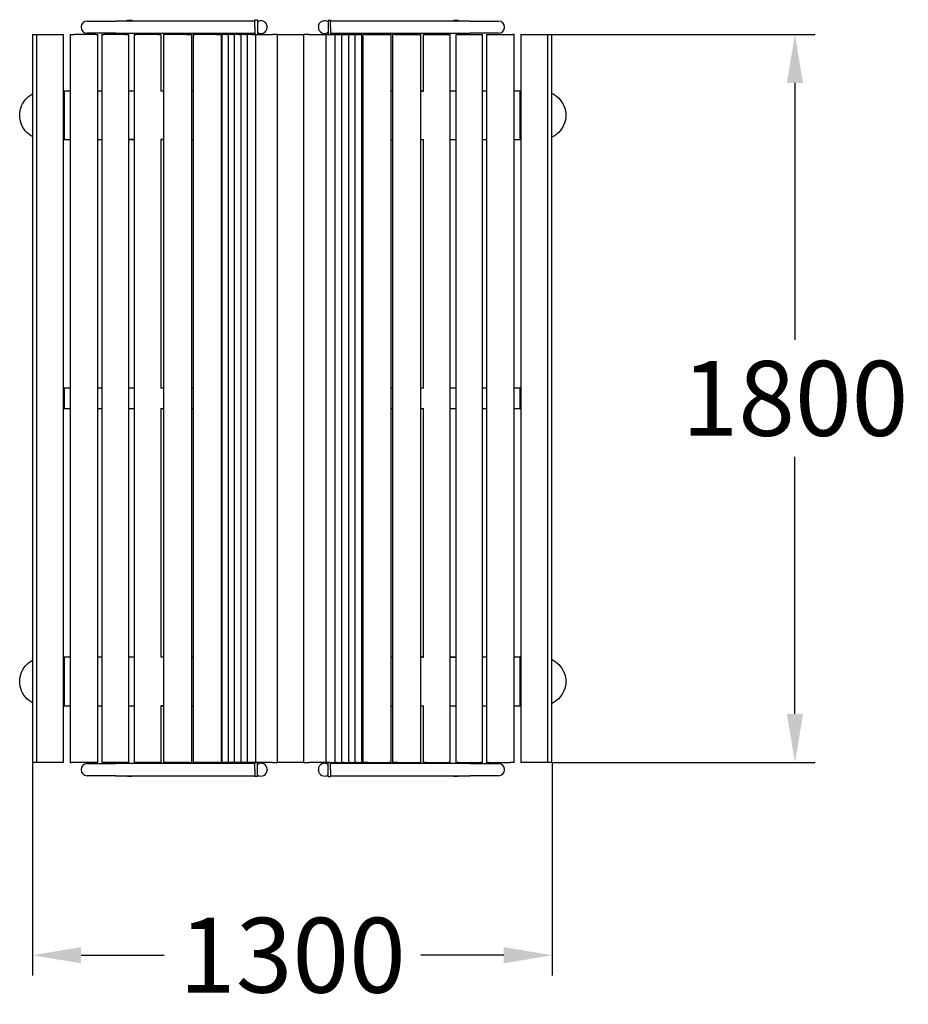
# Model space of a CAD drawing. Extents: x -2145 to 876, y -1374 to 3351.
# Drawn here: x -1374 to 823, y -1374 to 1060 of the extents above; entities that cross this region are included whole.
import ezdxf

# ---------------------------------------------------------------- set-up
doc = ezdxf.new("R2010")
doc.units = 0
doc.header["$LTSCALE"] = 5
doc.header["$PDMODE"] = 33
doc.header["$PDSIZE"] = 20
doc.layers.get('0').update_dxf_attribs({"linetype": 'CONTINUOUS'})
doc.layers.get('DEFPOINTS').update_dxf_attribs({"linetype": 'CONTINUOUS'})
doc.layers.add('LG_DIM', color=7, linetype='CONTINUOUS')
doc.layers.add('LG_PROD', color=40, linetype='CONTINUOUS')
doc.styles.add('LG1', font='ARIAL.TTF', dxfattribs={"height": 185})
doc.dimstyles.new('LG_DIM', dxfattribs={"dimtxt": 2.5, "dimasz": 2, "dimexe": 1.3, "dimexo": 1.5, "dimgap": 1, "dimtad": 1, "dimdec": 1, "dimrnd": 50, "dimdsep": 46, "dimtxsty": 'LG1', "dimcen": 0, "dimdle": 1.5, "dimclrd": 2, "dimclre": 2, "dimclrt": 6, "dimadec": 0, "dimazin": 0, "dimtfac": 0.7, "dimtmove": 0, "dimatfit": 3, "dimfxl": 0, "dimtvp": 1, "dimtolj": 1, "dimtzin": 0, "dimarcsym": 0})

# ---------------------------------------------------------------- blocks, each defined once
blk = doc.blocks.new('*D8')
at = {"color": 0, "linetype": 'ByBlock'}
for p, q in [((-57.1, 1023.7), (592.7, 1023.7)), ((542.7, 903.7), (542.7, 268.2)), ((542.7, -656.3), (542.7, -20.7)), ((-57.1, -776.3), (592.7, -776.3))]:
    blk.add_line(p, q, dxfattribs=at)
for points in [[(522.7, 903.7), (562.7, 903.7), (542.7, 1023.7)], [(522.7, -656.3), (562.7, -656.3), (542.7, -776.3)]]:
    blk.add_solid(points, dxfattribs=at)
at = {"layer": 'DEFPOINTS', "color": 0, "linetype": 'ByBlock'}
for p in [(-58.1, 1023.7), (-58.1, -776.3), (542.7, -776.3)]:
    blk.add_point(p, dxfattribs=at)
at = {"color": 4, "linetype": 'ByBlock', "insert": (542.7, 123.7), "char_height": 185, "attachment_point": 5, "style": 'LG1'}
blk.add_mtext('\\A1;1800', dxfattribs=at)
blk = doc.blocks.new('*D9')
at = {"color": 0, "linetype": 'ByBlock'}
for p, q in [((-1342.2, -777.3), (-1342.2, -1303)), ((-57.1, -777.3), (-57.1, -1303)), ((-1222.2, -1253), (-1016.8, -1253)), ((-177.1, -1253), (-382.4, -1253))]:
    blk.add_line(p, q, dxfattribs=at)
for points in [[(-1222.2, -1233), (-1222.2, -1273), (-1342.2, -1253)], [(-177.1, -1233), (-177.1, -1273), (-57.1, -1253)]]:
    blk.add_solid(points, dxfattribs=at)
at = {"layer": 'DEFPOINTS', "color": 0, "linetype": 'ByBlock'}
for p in [(-1342.2, -776.3), (-57.1, -776.3), (-57.1, -1253)]:
    blk.add_point(p, dxfattribs=at)
at = {"color": 4, "linetype": 'ByBlock', "insert": (-699.6, -1253), "char_height": 185, "attachment_point": 5, "style": 'LG1'}
blk.add_mtext('\\A1;1300', dxfattribs=at)

msp = doc.modelspace()

# ---------------------------------------------------------------- linework, layer by layer
at = {"layer": 'LG_PROD'}
for p, q in [((-1207.2, 1056.8), (-1137.2, 1056.8)), ((-792.3, 1056.8), (-1137.2, 1056.8)), ((-792.3, 1041.8), (-792.3, 1058.8)), ((-786.3, 1058.8), (-792.3, 1058.8)), ((-786.3, 1058.8), (-786.3, 1041.8)), ((-611.3, 1058.8), (-611.3, 1041.8)), ((-611.3, 1058.8), (-605.3, 1058.8)), ((-260.3, 1056.8), (-605.3, 1056.8)), ((-605.3, 1041.8), (-605.3, 1058.8)), ((-260.3, 1056.8), (-190.3, 1056.8)), ((-1342.2, 1023.7), (-1342.2, -776.3)), ((-1342.2, 1023.7), (-1332.4, 1023.7)), ((-1332.4, 1023.7), (-1271, 1023.7)), ((-1332.4, 1023.7), (-1332.4, -776.3)), ((-1271, 1023.7), (-1265.3, 1023.7)), ((-1265.3, -776.3), (-1265.3, 1023.7)), ((-1248.8, 1023.7), (-1245.5, 1023.7)), ((-1248.8, 1023.7), (-1248.8, -776.3)), ((-1245.5, 1023.7), (-1239.4, 1023.7)), ((-1185.3, 1023.7), (-1239.4, 1023.7)), ((-1137.2, 1026.8), (-1207.2, 1026.8)), ((-1185.3, 1023.7), (-1180.8, 1023.7)), ((-1180.8, -776.3), (-1180.8, 1023.7)), ((-1170.7, 1023.7), (-1170.7, -776.3)), ((-1170.7, 1023.7), (-1165.7, 1023.7)), ((-1111.3, 1023.7), (-1165.7, 1023.7)), ((-1137.2, 1026.8), (-792.3, 1026.8)), ((-1119.8, 1023.7), (-1119.8, 1026.8)), ((-1111.3, 1023.7), (-1105.7, 1023.7)), ((-1105.7, 1023.7), (-1104.6, 1023.7)), ((-1104.6, 1023.7), (-1104.6, -776.3)), ((-1090.8, 1023.7), (-1090.8, -776.3)), ((-1090.8, 1023.7), (-1085.7, 1023.7)), ((-1031.3, 1023.7), (-1085.7, 1023.7)), ((-1084.8, 1026.8), (-1084.8, 1023.7)), ((-1031.3, 1023.7), (-1025.8, 1023.7)), ((-1025.8, 1023.7), (-1024.7, 1023.7)), ((-1024.7, 1023.7), (-1024.7, 883.7)), ((-1018.6, 1023.7), (-1018.6, -776.3)), ((-1018.6, 1023.7), (-1014.7, 1023.7)), ((-961.3, 1023.7), (-1014.7, 1023.7)), ((-961.3, 1023.7), (-954.6, 1023.7)), ((-954.6, 1023.7), (-949, 1023.7)), ((-949, 1023.7), (-949, -776.3)), ((-945, 1023.7), (-945, -776.3)), ((-945, 1023.7), (-941.1, 1023.7)), ((-887.6, 1023.7), (-941.1, 1023.7)), ((-887.6, 1023.7), (-881, 1023.7)), ((-881, 1023.7), (-875.4, 1023.7)), ((-875.4, 1023.7), (-875.4, -776.3)), ((-873.7, 1023.7), (-873.7, -776.3)), ((-861.9, 1023.7), (-873.7, 1023.7)), ((-861.9, 1023.7), (-858.2, 1023.7)), ((-858.2, 1023.7), (-858.2, -776.3)), ((-846.5, 1023.7), (-858.2, 1023.7)), ((-846.5, 1023.7), (-843.2, 1023.7)), ((-843.2, 1023.7), (-843.2, -776.3)), ((-831.4, 1023.7), (-843.2, 1023.7)), ((-831.4, 1023.7), (-827.2, 1023.7)), ((-827.2, 1023.7), (-827.2, -776.3)), ((-815.4, 1023.7), (-827.2, 1023.7)), ((-815.4, 1023.7), (-811.7, 1023.7)), ((-811.7, 1023.7), (-811.7, -776.3)), ((-800, 1023.7), (-811.7, 1023.7)), ((-800, 1023.7), (-791.6, 1023.7)), ((-792.3, 1041.8), (-792.3, 1023.7)), ((-791.6, 1023.7), (-790.9, 1023.7)), ((-790.9, 1023.7), (-790.9, -776.3)), ((-790.9, 1023.7), (-790.8, 1023.7)), ((-790.8, 1023.7), (-759.1, 1023.7)), ((-786.3, 1041.8), (-786.3, 1023.7)), ((-762.2, 1042.6), (-762.2, 1040.9)), ((-759.1, 1023.7), (-748.5, 1023.7)), ((-736.9, 1023.7), (-748.5, 1023.7)), ((-736.9, 1023.7), (-736.9, -776.3)), ((-736.9, 1023.7), (-732.1, 1023.7)), ((-732.1, 1023.7), (-676.3, 1023.7)), ((-676.3, 1023.7), (-671.4, 1023.7)), ((-671.4, -776.3), (-671.4, 1023.7)), ((-659.3, 1023.7), (-671.4, 1023.7)), ((-659.3, 1023.7), (-648.7, 1023.7)), ((-648.7, 1023.7), (-616.3, 1023.7)), ((-635.3, 1040.9), (-635.3, 1042.6)), ((-616.3, 1023.7), (-616.1, 1023.7)), ((-616.1, -776.3), (-616.1, 1023.7)), ((-615.2, 1023.7), (-616.1, 1023.7)), ((-615.2, 1023.7), (-606.7, 1023.7)), ((-611.3, 1041.8), (-611.3, 1023.7)), ((-606.7, 1023.7), (-594.3, 1023.7)), ((-605.3, 1026.8), (-260.3, 1026.8)), ((-605.3, 1041.8), (-605.3, 1023.7)), ((-594.3, -776.3), (-594.3, 1023.7)), ((-594.3, 1023.7), (-590.1, 1023.7)), ((-590.1, 1023.7), (-577.7, 1023.7)), ((-577.7, -776.3), (-577.7, 1023.7)), ((-577.7, 1023.7), (-572.9, 1023.7)), ((-572.9, 1023.7), (-560.5, 1023.7)), ((-560.5, -776.3), (-560.5, 1023.7)), ((-560.5, 1023.7), (-556.7, 1023.7)), ((-556.7, 1023.7), (-544.3, 1023.7)), ((-544.3, -776.3), (-544.3, 1023.7)), ((-544.3, 1023.7), (-540.2, 1023.7)), ((-540.2, 1023.7), (-527.7, 1023.7)), ((-527.7, -776.3), (-527.7, 1023.7)), ((-519.8, 1023.7), (-525, 1023.7)), ((-525, -776.3), (-525, 1023.7)), ((-519.8, 1023.7), (-513.3, 1023.7)), ((-513.3, 1023.7), (-459.7, 1023.7)), ((-459.7, 1023.7), (-455.7, 1023.7)), ((-455.7, -776.3), (-455.7, 1023.7)), ((-446, 1023.7), (-451.1, 1023.7)), ((-451.1, -776.3), (-451.1, 1023.7)), ((-446, 1023.7), (-439.4, 1023.7)), ((-439.4, 1023.7), (-385.8, 1023.7)), ((-385.8, 1023.7), (-381.8, 1023.7)), ((-381.8, -776.3), (-381.8, 1023.7)), ((-374.6, 1023.7), (-375.2, 1023.7)), ((-375.2, 883.7), (-375.2, 1023.7)), ((-374.6, 1023.7), (-369.1, 1023.7)), ((-369.1, 1023.7), (-314.7, 1023.7)), ((-314.7, 1023.7), (-309.6, 1023.7)), ((-312.8, 1023.7), (-312.8, 1026.8)), ((-309.6, -776.3), (-309.6, 1023.7)), ((-294.6, 1023.7), (-295.2, 1023.7)), ((-295.2, -776.3), (-295.2, 1023.7)), ((-294.6, 1023.7), (-289.2, 1023.7)), ((-289.2, 1023.7), (-234.7, 1023.7)), ((-277.8, 1026.8), (-277.8, 1023.7)), ((-190.3, 1026.8), (-260.3, 1026.8)), ((-234.7, 1023.7), (-229.6, 1023.7)), ((-229.6, -776.3), (-229.6, 1023.7)), ((-219.6, 1023.7), (-219.6, -776.3)), ((-219.6, 1023.7), (-215.2, 1023.7)), ((-215.2, 1023.7), (-161.2, 1023.7)), ((-161.2, 1023.7), (-155, 1023.7)), ((-151.3, 1023.7), (-155, 1023.7)), ((-151.3, -776.3), (-151.3, 1023.7)), ((-135.2, 1023.7), (-135.2, -776.3)), ((-135.2, 1023.7), (-129.6, 1023.7)), ((-129.6, 1023.7), (-68.2, 1023.7)), ((-68.2, 1023.7), (-58.1, 1023.7)), ((-68.2, -776.3), (-68.2, 1023.7)), ((-58.1, -776.3), (-58.1, 1023.7)), ((-1263.7, 883.7), (-1265.3, 883.7)), ((-1248.8, 883.7), (-1263.7, 883.7)), ((-1263.7, 883.7), (-1263.7, 763.7)), ((-1170.7, 883.7), (-1180.8, 883.7)), ((-1090.8, 883.7), (-1104.6, 883.7)), ((-1018.6, 883.7), (-1024.7, 883.7)), ((-945, 883.7), (-949, 883.7)), ((-875.4, 883.7), (-873.7, 883.7)), ((-527.7, 883.7), (-525, 883.7)), ((-451.1, 883.7), (-455.7, 883.7)), ((-381.8, 883.7), (-375.2, 883.7)), ((-375.2, 883.7), (-381.8, 883.7)), ((-295.2, 883.7), (-309.6, 883.7)), ((-219.6, 883.7), (-229.6, 883.7)), ((-136.4, 883.7), (-151.3, 883.7)), ((-136.4, 763.7), (-136.4, 883.7)), ((-135.2, 883.7), (-136.4, 883.7)), ((-1265.3, 763.7), (-1248.8, 763.7)), ((-1265.3, 763.7), (-1263.7, 763.7)), ((-1263.7, 763.7), (-1248.8, 763.7)), ((-1180.8, 763.7), (-1170.7, 763.7)), ((-1180.8, 763.7), (-1170.7, 763.7)), ((-1104.6, 763.7), (-1090.8, 763.7)), ((-1090.8, 763.7), (-1104.6, 763.7)), ((-1024.7, 763.7), (-1024.7, 148.7)), ((-1024.7, 763.7), (-1018.6, 763.7)), ((-1018.6, 763.7), (-1024.7, 763.7)), ((-949, 763.7), (-945, 763.7)), ((-949, 763.7), (-945, 763.7)), ((-875.4, 763.7), (-873.7, 763.7)), ((-873.7, 763.7), (-875.4, 763.7)), ((-525, 763.7), (-527.7, 763.7)), ((-455.7, 763.7), (-451.1, 763.7)), ((-381.8, 763.7), (-375.2, 763.7)), ((-375.2, 148.7), (-375.2, 763.7)), ((-309.6, 763.7), (-295.2, 763.7)), ((-229.6, 763.7), (-219.6, 763.7)), ((-151.3, 763.7), (-136.4, 763.7)), ((-136.4, 763.7), (-135.2, 763.7)), ((-1263.7, 148.7), (-1265.3, 148.7)), ((-1263.7, 148.7), (-1263.7, 98.7)), ((-1248.8, 148.7), (-1263.7, 148.7)), ((-1170.7, 148.7), (-1180.8, 148.7)), ((-1090.8, 148.7), (-1104.6, 148.7)), ((-1018.6, 148.7), (-1024.7, 148.7)), ((-945, 148.7), (-949, 148.7)), ((-451.1, 148.7), (-455.7, 148.7)), ((-375.2, 148.7), (-381.8, 148.7)), ((-295.2, 148.7), (-309.6, 148.7)), ((-219.6, 148.7), (-229.6, 148.7)), ((-136.4, 148.7), (-151.3, 148.7)), ((-135.2, 148.7), (-136.4, 148.7)), ((-136.4, 98.7), (-136.4, 148.7)), ((-1265.3, 98.7), (-1263.7, 98.7)), ((-1263.7, 98.7), (-1248.8, 98.7)), ((-1180.8, 98.7), (-1170.7, 98.7)), ((-1104.6, 98.7), (-1090.8, 98.7)), ((-1024.7, 98.7), (-1024.7, -516.3)), ((-1024.7, 98.7), (-1018.6, 98.7)), ((-949, 98.7), (-945, 98.7)), ((-455.7, 98.7), (-451.1, 98.7)), ((-381.8, 98.7), (-375.2, 98.7)), ((-375.2, -516.3), (-375.2, 98.7)), ((-309.6, 98.7), (-295.2, 98.7)), ((-229.6, 98.7), (-219.6, 98.7)), ((-151.3, 98.7), (-136.4, 98.7)), ((-136.4, 98.7), (-135.2, 98.7)), ((-1263.7, -516.3), (-1265.3, -516.3)), ((-1248.8, -516.3), (-1263.7, -516.3)), ((-1263.7, -516.3), (-1263.7, -636.3)), ((-1170.7, -516.3), (-1180.8, -516.3)), ((-1090.8, -516.3), (-1104.6, -516.3)), ((-1018.6, -516.3), (-1024.7, -516.3)), ((-945, -516.3), (-949, -516.3)), ((-875.4, -516.3), (-873.7, -516.3)), ((-527.7, -516.3), (-525, -516.3)), ((-451.1, -516.3), (-455.7, -516.3)), ((-381.8, -516.3), (-375.2, -516.3)), ((-375.2, -516.3), (-381.8, -516.3)), ((-309.6, -516.3), (-295.2, -516.3)), ((-295.2, -516.3), (-309.6, -516.3)), ((-219.6, -516.3), (-229.6, -516.3)), ((-136.4, -516.3), (-151.3, -516.3)), ((-136.4, -636.3), (-136.4, -516.3)), ((-135.2, -516.3), (-136.4, -516.3)), ((-1265.3, -636.3), (-1248.8, -636.3)), ((-1265.3, -636.3), (-1263.7, -636.3)), ((-1263.7, -636.3), (-1248.8, -636.3)), ((-1180.8, -636.3), (-1170.7, -636.3)), ((-1180.8, -636.3), (-1170.7, -636.3)), ((-1104.6, -636.3), (-1090.8, -636.3)), ((-1018.6, -636.3), (-1024.7, -636.3)), ((-1024.7, -636.3), (-1024.7, -776.3)), ((-1024.7, -636.3), (-1018.6, -636.3)), ((-949, -636.3), (-945, -636.3)), ((-949, -636.3), (-945, -636.3)), ((-875.4, -636.3), (-873.7, -636.3)), ((-873.7, -636.3), (-875.4, -636.3)), ((-525, -636.3), (-527.7, -636.3)), ((-455.7, -636.3), (-451.1, -636.3)), ((-381.8, -636.3), (-375.2, -636.3)), ((-375.2, -776.3), (-375.2, -636.3)), ((-309.6, -636.3), (-295.2, -636.3)), ((-229.6, -636.3), (-219.6, -636.3)), ((-151.3, -636.3), (-136.4, -636.3)), ((-136.4, -636.3), (-135.2, -636.3)), ((-1332.4, -776.3), (-1342.2, -776.3)), ((-1271, -776.3), (-1332.4, -776.3)), ((-1265.3, -776.3), (-1271, -776.3)), ((-1248.8, -776.3), (-1245.5, -776.3)), ((-1239.4, -776.3), (-1245.5, -776.3)), ((-1185.3, -776.3), (-1239.4, -776.3)), ((-1180.8, -776.3), (-1185.3, -776.3)), ((-1165.7, -776.3), (-1170.7, -776.3)), ((-1111.3, -776.3), (-1165.7, -776.3)), ((-1119.8, -779.3), (-1119.8, -776.3)), ((-1105.7, -776.3), (-1111.3, -776.3)), ((-1105.7, -776.3), (-1104.6, -776.3)), ((-1085.7, -776.3), (-1090.8, -776.3)), ((-1031.3, -776.3), (-1085.7, -776.3)), ((-1084.8, -776.3), (-1084.8, -779.3)), ((-1025.8, -776.3), (-1031.3, -776.3)), ((-1025.8, -776.3), (-1024.7, -776.3)), ((-1014.7, -776.3), (-1018.6, -776.3)), ((-961.3, -776.3), (-1014.7, -776.3)), ((-954.6, -776.3), (-961.3, -776.3)), ((-954.6, -776.3), (-949, -776.3)), ((-941.1, -776.3), (-945, -776.3)), ((-887.6, -776.3), (-941.1, -776.3)), ((-881, -776.3), (-887.6, -776.3)), ((-881, -776.3), (-875.4, -776.3)), ((-861.9, -776.3), (-873.7, -776.3)), ((-858.2, -776.3), (-861.9, -776.3)), ((-846.5, -776.3), (-858.2, -776.3)), ((-843.2, -776.3), (-846.5, -776.3)), ((-831.4, -776.3), (-843.2, -776.3)), ((-827.2, -776.3), (-831.4, -776.3)), ((-815.4, -776.3), (-827.2, -776.3)), ((-811.7, -776.3), (-815.4, -776.3)), ((-800, -776.3), (-811.7, -776.3)), ((-791.6, -776.3), (-800, -776.3)), ((-792.3, -794.2), (-792.3, -776.3)), ((-791.6, -776.3), (-790.9, -776.3)), ((-790.8, -776.3), (-790.9, -776.3)), ((-759.1, -776.3), (-790.8, -776.3)), ((-786.3, -794.2), (-786.3, -776.3)), ((-748.5, -776.3), (-759.1, -776.3)), ((-748.5, -776.3), (-736.9, -776.3)), ((-732.1, -776.3), (-736.9, -776.3)), ((-676.3, -776.3), (-732.1, -776.3)), ((-671.4, -776.3), (-676.3, -776.3)), ((-671.4, -776.3), (-659.3, -776.3)), ((-648.7, -776.3), (-659.3, -776.3)), ((-616.3, -776.3), (-648.7, -776.3)), ((-616.1, -776.3), (-616.3, -776.3)), ((-615.2, -776.3), (-616.1, -776.3)), ((-606.7, -776.3), (-615.2, -776.3)), ((-611.3, -794.2), (-611.3, -776.3)), ((-606.7, -776.3), (-594.3, -776.3)), ((-605.3, -794.2), (-605.3, -776.3)), ((-590.1, -776.3), (-594.3, -776.3)), ((-590.1, -776.3), (-577.7, -776.3)), ((-572.9, -776.3), (-577.7, -776.3)), ((-572.9, -776.3), (-560.5, -776.3)), ((-556.7, -776.3), (-560.5, -776.3)), ((-556.7, -776.3), (-544.3, -776.3)), ((-540.2, -776.3), (-544.3, -776.3)), ((-540.2, -776.3), (-527.7, -776.3)), ((-519.8, -776.3), (-525, -776.3)), ((-513.3, -776.3), (-519.8, -776.3)), ((-513.3, -776.3), (-459.7, -776.3)), ((-455.7, -776.3), (-459.7, -776.3)), ((-446, -776.3), (-451.1, -776.3)), ((-439.4, -776.3), (-446, -776.3)), ((-439.4, -776.3), (-385.8, -776.3)), ((-381.8, -776.3), (-385.8, -776.3)), ((-374.6, -776.3), (-375.2, -776.3)), ((-369.1, -776.3), (-374.6, -776.3)), ((-369.1, -776.3), (-314.7, -776.3)), ((-309.6, -776.3), (-314.7, -776.3)), ((-312.8, -779.3), (-312.8, -776.3)), ((-294.6, -776.3), (-295.2, -776.3)), ((-289.2, -776.3), (-294.6, -776.3)), ((-289.2, -776.3), (-234.7, -776.3)), ((-277.8, -776.3), (-277.8, -779.3)), ((-229.6, -776.3), (-234.7, -776.3)), ((-215.2, -776.3), (-219.6, -776.3)), ((-215.2, -776.3), (-161.2, -776.3)), ((-155, -776.3), (-161.2, -776.3)), ((-151.3, -776.3), (-155, -776.3)), ((-129.6, -776.3), (-135.2, -776.3)), ((-68.2, -776.3), (-129.6, -776.3)), ((-58.1, -776.3), (-68.2, -776.3)), ((-1207.2, -779.3), (-1137.2, -779.3)), ((-792.3, -779.3), (-1137.2, -779.3)), ((-792.3, -794.2), (-792.3, -811.2)), ((-786.3, -811.2), (-786.3, -794.2)), ((-762.2, -793.4), (-762.2, -795.1)), ((-635.3, -795.1), (-635.3, -793.4)), ((-611.3, -811.2), (-611.3, -794.2)), ((-260.3, -779.3), (-605.3, -779.3)), ((-605.3, -794.2), (-605.3, -811.2)), ((-260.3, -779.3), (-190.3, -779.3)), ((-1137.2, -809.3), (-1207.2, -809.3)), ((-1137.2, -809.3), (-792.3, -809.3)), ((-786.3, -811.2), (-792.3, -811.2)), ((-611.3, -811.2), (-605.3, -811.2)), ((-605.3, -809.3), (-260.3, -809.3)), ((-190.3, -809.3), (-260.3, -809.3))]:
    msp.add_line(p, q, dxfattribs=at)
for points in [[(-1373.8, 823.8), (-1373.5, 829.5), (-1372.6, 835.3), (-1371.2, 841.1), (-1369.2, 846.7), (-1366.6, 852.1), (-1363.5, 857.2), (-1360, 861.9), (-1356.2, 866.2), (-1351.9, 870), (-1347.2, 873.5), (-1342.2, 876.6)], [(-58.1, 878), (-55.4, 876.6), (-50.3, 873.5), (-45.6, 870), (-41.3, 866.2), (-37.5, 861.9), (-34, 857.2), (-30.9, 852.1), (-28.3, 846.7), (-26.3, 841.1), (-24.9, 835.3), (-24, 829.5), (-23.8, 823.8)], [(-1342.2, 770.9), (-1347.2, 774), (-1351.9, 777.5), (-1356.2, 781.3), (-1360, 785.6), (-1363.5, 790.3), (-1366.6, 795.4), (-1369.2, 800.8), (-1371.2, 806.4), (-1372.6, 812.2), (-1373.5, 818), (-1373.8, 823.8)], [(-23.8, 823.8), (-24, 818), (-24.9, 812.2), (-26.3, 806.4), (-28.3, 800.8), (-30.9, 795.4), (-34, 790.3), (-37.5, 785.6), (-41.3, 781.3), (-45.6, 777.5), (-50.3, 774), (-55.4, 770.9), (-58.1, 769.5)], [(-1373.8, -576.2), (-1373.5, -570.5), (-1372.6, -564.7), (-1371.2, -558.9), (-1369.2, -553.3), (-1366.6, -547.9), (-1363.5, -542.8), (-1360, -538.1), (-1356.2, -533.8), (-1351.9, -530), (-1347.2, -526.5), (-1342.2, -523.4)], [(-58.1, -522), (-55.4, -523.4), (-50.3, -526.5), (-45.6, -530), (-41.3, -533.8), (-37.5, -538.1), (-34, -542.8), (-30.9, -547.9), (-28.3, -553.3), (-26.3, -558.9), (-24.9, -564.7), (-24, -570.5), (-23.8, -576.2)], [(-1342.2, -629.1), (-1347.2, -626), (-1351.9, -622.5), (-1356.2, -618.7), (-1360, -614.4), (-1363.5, -609.7), (-1366.6, -604.6), (-1369.2, -599.2), (-1371.2, -593.6), (-1372.6, -587.8), (-1373.5, -582), (-1373.8, -576.2)], [(-23.8, -576.2), (-24, -582), (-24.9, -587.8), (-26.3, -593.6), (-28.3, -599.2), (-30.9, -604.6), (-34, -609.7), (-37.5, -614.4), (-41.3, -618.7), (-45.6, -622.5), (-50.3, -626), (-55.4, -629.1), (-58.1, -630.5)]]:
    msp.add_lwpolyline(points, dxfattribs=at)
for centre, start, end in [((-1207.2, 1041.8), 90, 270), ((-777.2, 1042.6), 0, 126.9806), ((-620.3, 1042.6), 53.0194, 180), ((-190.3, 1041.8), 270, 90), ((-777.2, 1040.9), 233.0194, 0), ((-620.3, 1040.9), 180, 306.9806), ((-777.2, -793.4), 0, 126.9806), ((-620.3, -793.4), 53.0194, 180), ((-1207.2, -794.2), 90, 270), ((-777.2, -795.1), 233.0194, 0), ((-620.3, -795.1), 180, 306.9806), ((-190.3, -794.2), 270, 90)]:
    msp.add_arc(centre, 15, start, end, dxfattribs=at)
at = {"layer": 'LG_PROD', "extrusion": (0, 0, -1)}
for centre, start, end in [((1102.2, 1041.8), 58.9973, 121.0027), ((295.3, 1041.8), 58.9973, 121.0027), ((1102.2, -794.2), 238.9973, 301.0027), ((295.3, -794.2), 238.9973, 301.0027)]:
    msp.add_arc(centre, 17.5, start, end, dxfattribs=at)

# ---------------------------------------------------------------- dimensions: what is measured, and where the dimension line sits
at = {"layer": 'LG_DIM'}
dim = msp.add_linear_dim(base=(542.7, -776.3), p1=(-58.1, 1023.7), p2=(-58.1, -776.3), angle=90, dimstyle='LG_DIM', override={"dimtxt": 185, "dimasz": 120, "dimexe": 50, "dimexo": 1, "dimgap": 50, "dimtad": 0, "dimtih": 1, "dimtoh": 1, "dimdec": 0, "dimcen": 2.5, "dimdle": 0, "dimclrd": 0, "dimclre": 0, "dimclrt": 4, "dimtfac": 1, "dimtdec": 0, "dimtvp": 0}, dxfattribs=at)
dim.commit()
dim.dimension.update_dxf_attribs({"geometry": '*D8', "text_midpoint": (542.7, 123.7)})
dim = msp.add_linear_dim(base=(-57.1, -1253), p1=(-1342.2, -776.3), p2=(-57.1, -776.3), dimstyle='LG_DIM', override={"dimtxt": 185, "dimasz": 120, "dimexe": 50, "dimexo": 1, "dimgap": 50, "dimtad": 0, "dimtih": 1, "dimtoh": 1, "dimdec": 0, "dimcen": 2.5, "dimdle": 0, "dimclrd": 0, "dimclre": 0, "dimclrt": 4, "dimtfac": 1, "dimtdec": 0, "dimtvp": 0}, dxfattribs=at)
dim.commit()
dim.dimension.update_dxf_attribs({"geometry": '*D9', "text_midpoint": (-699.6, -1253)})

doc.saveas('drawing.dxf')
